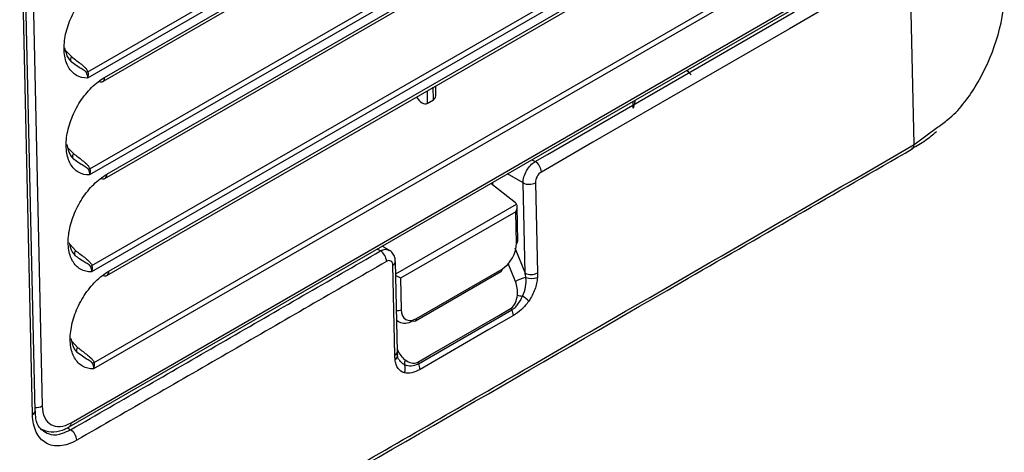
# Model space of a CAD drawing. Units: inches. Extents: x -95 to 24, y 3 to 80.
# Drawn here: x 14 to 16, y 55 to 56 of the extents above; entities that cross this region are included whole.
import ezdxf

# ---------------------------------------------------------------- set-up
doc = ezdxf.new("R2010")
doc.units = ezdxf.units.IN
doc.header["$MEASUREMENT"] = 0

msp = doc.modelspace()

# ---------------------------------------------------------------- linework, layer by layer
for p, q in [((14.3378, 55.6081), (15.9821, 56.5555)), ((15.9895, 56.5461), (14.3369, 55.5939)), ((14.3717, 55.586), (15.9474, 56.4938)), ((14.3758, 55.5954), (15.9515, 56.5033)), ((14.3424, 55.3885), (15.9868, 56.3359)), ((16.2098, 55.443), (16.1897, 56.3441)), ((15.9941, 56.3265), (14.3415, 55.3743)), ((14.3763, 55.3664), (15.952, 56.2743)), ((14.3804, 55.3758), (15.9561, 56.2837)), ((14.2056, 56.1567), (14.2342, 54.8511)), ((14.2124, 54.8315), (14.1833, 56.131)), ((15.9988, 56.107), (14.3462, 55.1548)), ((14.3471, 55.169), (15.9914, 56.1164)), ((14.3851, 55.1563), (15.9607, 56.0642)), ((14.381, 55.1468), (15.9567, 56.0547)), ((16.0034, 55.8874), (14.3508, 54.9352)), ((14.3517, 54.9494), (15.996, 55.8968)), ((14.2958, 54.8037), (16.0552, 55.8194)), ((14.2999, 54.8132), (16.0593, 55.8289)), ((14.2873, 55.6564), (14.3006, 55.6424)), ((14.3052, 55.6269), (14.3, 55.6305)), ((15.1208, 55.5445), (15.1202, 55.5728)), ((15.1265, 55.5587), (15.1261, 55.5762)), ((15.1063, 55.5648), (15.1069, 55.5365)), ((15.1069, 55.5365), (15.1208, 55.5445)), ((15.5735, 55.5256), (15.5732, 55.5411)), ((16.2098, 55.443), (16.263, 55.4823)), ((14.292, 55.4368), (14.3052, 55.4228)), ((14.3098, 55.4073), (14.3047, 55.411)), ((15.344, 55.4089), (15.3514, 55.4046)), ((15.3239, 55.3562), (15.2884, 55.3767)), ((15.3066, 55.311), (15.2511, 55.3552)), ((15.2553, 55.3519), (15.2551, 55.3575)), ((15.3285, 55.1519), (15.3239, 55.3562)), ((15.3517, 55.3566), (15.3563, 55.1523)), ((15.0352, 55.1504), (15.309, 55.3084)), ((15.3073, 55.2911), (15.0465, 55.1405)), ((15.3088, 55.2195), (15.3073, 55.2911)), ((15.3122, 55.2244), (15.3106, 55.3029)), ((14.2966, 55.2173), (14.3098, 55.2032)), ((15.0006, 55.2022), (14.9933, 55.2064)), ((15.0204, 55.204), (15.0048, 55.213)), ((15.3052, 55.2095), (15.3285, 55.1519)), ((14.3145, 55.1878), (14.3093, 55.1914)), ((15.0334, 54.9659), (15.0288, 55.1702)), ((15.0391, 54.974), (15.0346, 55.1783)), ((15.3065, 55.1329), (15.29, 55.1736)), ((15.0798, 55.0436), (15.2738, 55.1556)), ((15.0823, 55.0493), (15.2762, 55.1613)), ((15.0465, 55.1405), (15.048, 55.0691)), ((15.0387, 55.0448), (15.0433, 55.0419)), ((14.3012, 54.9977), (14.3145, 54.9837)), ((14.3191, 54.9682), (14.3139, 54.9719)), ((15.039, 54.9792), (15.0393, 54.9786)), ((15.0396, 54.9651), (15.0396, 54.9658)), ((14.2913, 54.8016), (14.2988, 54.7973))]:
    msp.add_line(p, q)
at = {"flags": 128}
for points in [[(14.2182, 54.8396), (14.2055, 55.4081), (14.1891, 56.139)], [(15.3514, 55.4046), (15.3792, 55.4207), (15.4906, 55.485), (15.936, 55.7421), (16.0529, 55.8096)], [(16.0668, 55.786), (16.039, 55.7699), (15.9276, 55.7056), (15.4822, 55.4485), (15.3653, 55.381)], [(15.0851, 54.9501), (15.1129, 54.9662), (15.2243, 55.0305), (15.2688, 55.0562), (15.2967, 55.0723)], [(15.0868, 54.9466), (15.1012, 54.9549), (15.1589, 54.9882), (15.2983, 55.0688)], [(15.3021, 55.0561), (15.2464, 55.024), (15.0905, 54.934)]]:
    msp.add_lwpolyline(points, dxfattribs=at)
for centre, radius, start, end in [((14.3081, 55.6357), 0.01, 138.3151, 208.1383), ((14.2914, 55.767), 0.1655, 284.7816, 286.2751), ((14.366, 55.5941), 0.00994, 305.4168, 7.7392), ((14.3678, 55.5941), 0.00904, 246.1308, 295.6594), ((14.3127, 55.4161), 0.01, 138.3151, 208.1383), ((15.335, 55.3791), 0.0304, 3.5403, 57.3257), ((14.296, 55.5474), 0.1655, 284.7816, 286.2751), ((14.3706, 55.3745), 0.00994, 305.4168, 7.7392), ((14.3724, 55.3746), 0.00904, 246.1308, 295.6594), ((15.3374, 55.3841), 0.031, 244.1643, 297.5792), ((15.3064, 55.2249), 0.00583, 293.737, 354.947), ((14.3173, 55.1966), 0.01, 138.3151, 208.1383), ((14.9842, 55.1766), 0.0304, 3.5404, 57.3261), ((15.0248, 55.1792), 0.00985, 294.0961, 353.6615), ((14.3007, 55.3279), 0.1655, 284.7816, 286.2751), ((14.3752, 55.1549), 0.00994, 305.4168, 7.7392), ((15.2703, 55.1604), 0.00596, 305.518, 7.7489), ((15.342, 55.1798), 0.031, 244.1643, 297.5792), ((14.3771, 55.155), 0.00904, 246.1308, 295.6594), ((15.3496, 55.0567), 0.0875, 102.7469, 119.5346), ((15.3431, 55.1734), 0.0338, 247.7594, 292.685), ((15.3327, 55.191), 0.0917, 256.2248, 263.8255), ((15.2712, 55.0211), 0.0942, 45.8231, 56.7493), ((15.0395, 55.0854), 0.0184, 262.2806, 297.629), ((15.3276, 55.0848), 0.0334, 202.0581, 208.7734), ((15.2737, 55.0547), 0.0284, 2.9195, 29.7522), ((15.0774, 55.049), 0.00586, 235.0524, 294.6466), ((15.0764, 55.0485), 0.00596, 305.518, 7.7489), ((14.322, 54.977), 0.01, 138.3151, 208.1383), ((15.0299, 54.9745), 0.00929, 292.1863, 356.6132), ((14.3053, 55.1083), 0.1655, 284.7816, 286.2751), ((15.0289, 54.9656), 0.0107, 297.7315, 357.1456), ((15.0753, 54.9467), 0.0204, 155.1516, 184.2269), ((15.116, 54.9627), 0.0334, 202.0582, 208.7737), ((15.0342, 54.9354), 0.0229, 335.8362, 25.3335), ((15.0621, 54.9325), 0.0284, 2.9195, 29.7524), ((14.2089, 54.8401), 0.00932, 291.989, 356.5533), ((14.2202, 54.8778), 0.0302, 265.8689, 297.8032), ((14.2904, 54.8117), 0.00964, 304.4704, 8.8051), ((14.2823, 54.7717), 0.0304, 3.5214, 57.1933)]:
    msp.add_arc(centre, radius, start, end)
for centre, major_axis, ratio, start_param, end_param in [((15.0926, 55.5646), (-0.0139, 0.0283), 0.50855, 1.819023, 3.176081), ((15.1065, 55.5726), (-0.0139, 0.0283), 0.50855, 3.176081, 3.973487), ((15.2987, 55.3058), (0.0116, -0.0035), 0.691692, 0.721395, 1.046403), ((15.2989, 55.2956), (0.0082, 0.0146), 0.569621, 4.719242, 6.017407), ((15.2753, 55.2003), (0.0227, 0.0414), 0.59239, 3.915396, 5.484583), ((15.0381, 55.1451), (0.012, -0.0067), 0.011585, 0.804259, 1.827378), ((15.0814, 55.0884), (0.0228, 0.0415), 0.59161, 2.343682, 3.914771), ((15.0731, 55.0929), (0.029, 0.0515), 0.596331, 3.114374, 3.921024), ((14.2983, 54.888), (0.0435, 0.0794), 0.591975, 2.342602, 3.913398)]:
    msp.add_ellipse(centre, major_axis=major_axis, ratio=ratio, start_param=start_param, end_param=end_param)
for points, knots in [([(16.263, 55.4823), (16.2709, 55.4879), (16.3061, 55.5127), (16.3519, 55.5738), (16.396, 55.6662), (16.4167, 55.7543), (16.4131, 55.8121), (16.4119, 55.8308)], [0, 0, 0, 0, 0.072837, 0.322067, 0.581028, 0.865029, 1, 1, 1, 1]), ([(14.3369, 55.5939), (14.3276, 55.5937), (14.3193, 55.5957), (14.3046, 55.6042), (14.2985, 55.6104), (14.2893, 55.6266), (14.2862, 55.6362), (14.2834, 55.6584), (14.2837, 55.6705), (14.2877, 55.6961), (14.2913, 55.7092), (14.3016, 55.7354), (14.3081, 55.748), (14.3236, 55.7719), (14.3323, 55.7827), (14.3512, 55.8015), (14.361, 55.8091), (14.3712, 55.815)], [0, 0, 0, 0, 0.125, 0.125, 0.25, 0.25, 0.375, 0.375, 0.5, 0.5, 0.625, 0.625, 0.75, 0.75, 0.875, 0.875, 1, 1, 1, 1]), ([(14.2852, 55.6625), (14.2872, 55.6541), (14.2903, 55.6414), (14.2976, 55.6333), (14.3, 55.6305)], [0, 0, 0, 0, 0.658042, 1, 1, 1, 1]), ([(14.3006, 55.6424), (14.3072, 55.6372), (14.314, 55.6322), (14.3239, 55.6244), (14.3272, 55.6218), (14.3318, 55.6173), (14.3333, 55.6157), (14.336, 55.6121), (14.3371, 55.6102), (14.3378, 55.6081)], [0, 0, 0, 0, 0.5, 0.5, 0.75, 0.75, 0.875, 0.875, 1, 1, 1, 1]), ([(14.3336, 55.6069), (14.3333, 55.6075), (14.3326, 55.6085), (14.3304, 55.6105), (14.3254, 55.6136), (14.3162, 55.6185), (14.3094, 55.6237), (14.3052, 55.6269)], [0, 0, 0, 0, 0.048102, 0.083793, 0.2352, 0.535935, 1, 1, 1, 1]), ([(14.3415, 55.3743), (14.3323, 55.3741), (14.3239, 55.3762), (14.3092, 55.3846), (14.3032, 55.3908), (14.2939, 55.407), (14.2909, 55.4167), (14.2881, 55.4389), (14.2884, 55.4509), (14.2923, 55.4766), (14.2959, 55.4896), (14.3063, 55.5159), (14.3128, 55.5285), (14.3283, 55.5524), (14.3369, 55.5631), (14.3559, 55.5819), (14.3657, 55.5896), (14.3758, 55.5954)], [0, 0, 0, 0, 0.125, 0.125, 0.25, 0.25, 0.375, 0.375, 0.5, 0.5, 0.625, 0.625, 0.75, 0.75, 0.875, 0.875, 1, 1, 1, 1]), ([(15.6952, 55.6112), (15.6976, 55.6087), (15.701, 55.6052), (15.7036, 55.602), (15.7043, 55.6012), (15.7043, 55.6012)], [0, 0, 0, 0, 0.722431, 0.988138, 1, 1, 1, 1]), ([(15.5735, 55.5256), (15.5735, 55.5257), (15.5742, 55.5273), (15.5763, 55.5332), (15.5775, 55.5393), (15.5783, 55.5438)], [0, 0, 0, 0, 0.011862, 0.277569, 1, 1, 1, 1]), ([(16.2047, 55.4347), (16.2154, 55.4404), (16.2359, 55.4513), (16.2526, 55.466), (16.2606, 55.473)], [0, 0, 0, 0, 0.521537, 1, 1, 1, 1]), ([(14.2899, 55.443), (14.2919, 55.4346), (14.2949, 55.4218), (14.3022, 55.4137), (14.3047, 55.411)], [0, 0, 0, 0, 0.658042, 1, 1, 1, 1]), ([(14.4671, 54.4369), (14.6124, 54.5207), (14.7576, 54.6046), (15.048, 54.7723), (15.1933, 54.8561), (15.6289, 55.1076), (15.9194, 55.2753), (16.2098, 55.443)], [0, 0, 0, 0, 0.25, 0.25, 0.5, 0.5, 1, 1, 1, 1]), ([(16.2058, 55.4336), (16.2058, 55.4336), (16.2074, 55.4339), (16.2093, 55.437), (16.2096, 55.441), (16.2098, 55.443)], [0, 0, 0, 0, 0.015963, 0.507981, 1, 1, 1, 1]), ([(14.3052, 55.4228), (14.3119, 55.4177), (14.3186, 55.4127), (14.3285, 55.4048), (14.3318, 55.4022), (14.3365, 55.3977), (14.3379, 55.3961), (14.3406, 55.3926), (14.3417, 55.3907), (14.3424, 55.3885)], [0, 0, 0, 0, 0.5, 0.5, 0.75, 0.75, 0.875, 0.875, 1, 1, 1, 1]), ([(14.4628, 54.4276), (14.5367, 54.4701), (14.9434, 54.7042), (15.5237, 55.0399), (16.0309, 55.3326), (16.2058, 55.4335)], [0, 0, 0, 0, 0.126911, 0.699019, 1, 1, 1, 1]), ([(14.3383, 55.3874), (14.3379, 55.3879), (14.3373, 55.3889), (14.335, 55.3909), (14.3301, 55.3941), (14.3209, 55.399), (14.314, 55.4042), (14.3098, 55.4073)], [0, 0, 0, 0, 0.048102, 0.083793, 0.2352, 0.535935, 1, 1, 1, 1]), ([(15.3239, 55.3562), (15.3238, 55.3648), (15.3267, 55.3749), (15.3343, 55.3883), (15.3374, 55.3925), (15.3441, 55.3996), (15.3477, 55.4025), (15.3514, 55.4046)], [0, 0, 0, 0, 0.5, 0.5, 0.75, 0.75, 1, 1, 1, 1]), ([(14.3462, 55.1548), (14.3369, 55.1546), (14.3285, 55.1566), (14.3138, 55.1651), (14.3078, 55.1713), (14.2985, 55.1875), (14.2955, 55.1971), (14.2927, 55.2193), (14.293, 55.2314), (14.297, 55.257), (14.3006, 55.2701), (14.3109, 55.2963), (14.3174, 55.3089), (14.3329, 55.3328), (14.3416, 55.3435), (14.3605, 55.3624), (14.3703, 55.37), (14.3804, 55.3758)], [0, 0, 0, 0, 0.125, 0.125, 0.25, 0.25, 0.375, 0.375, 0.5, 0.5, 0.625, 0.625, 0.75, 0.75, 0.875, 0.875, 1, 1, 1, 1]), ([(15.3653, 55.381), (15.3616, 55.3788), (15.358, 55.375), (15.353, 55.366), (15.3516, 55.3609), (15.3517, 55.3566)], [0, 0, 0, 0, 0.5, 0.5, 1, 1, 1, 1]), ([(14.2956, 55.2203), (14.2973, 55.213), (14.3002, 55.2015), (14.3068, 55.1942), (14.3093, 55.1914)], [0, 0, 0, 0, 0.624222, 1, 1, 1, 1]), ([(14.2988, 54.7973), (14.416, 54.8646), (14.5329, 54.9322), (14.7667, 55.0672), (14.8837, 55.1347), (15.0006, 55.2022)], [0, 0, 0, 0, 0.5, 0.5, 1, 1, 1, 1]), ([(14.3098, 55.2032), (14.3165, 55.1981), (14.3232, 55.1931), (14.3332, 55.1853), (14.3365, 55.1826), (14.3411, 55.1781), (14.3426, 55.1766), (14.3452, 55.173), (14.3464, 55.1711), (14.3471, 55.169)], [0, 0, 0, 0, 0.5, 0.5, 0.75, 0.75, 0.875, 0.875, 1, 1, 1, 1]), ([(15.0006, 55.2022), (15.0026, 55.2032), (15.0078, 55.2057), (15.0149, 55.2066), (15.0186, 55.2045), (15.0201, 55.2036)], [0, 0, 0, 0, 0.282265, 0.712051, 1, 1, 1, 1]), ([(15.034, 55.1781), (15.0341, 55.1804), (15.0342, 55.1865), (15.0302, 55.195), (15.025, 55.2018), (15.021, 55.2034), (15.0202, 55.2037)], [0, 0, 0, 0, 0.214345, 0.579584, 0.917542, 1, 1, 1, 1]), ([(15.0145, 55.1785), (14.8976, 55.111), (14.7806, 55.0435), (14.5468, 54.9085), (14.4299, 54.8409), (14.3127, 54.7736)], [0, 0, 0, 0, 0.5, 0.5, 1, 1, 1, 1]), ([(14.3429, 55.1678), (14.3425, 55.1684), (14.3419, 55.1694), (14.3397, 55.1714), (14.3347, 55.1745), (14.3255, 55.1794), (14.3186, 55.1846), (14.3145, 55.1878)], [0, 0, 0, 0, 0.048102, 0.083793, 0.2352, 0.535935, 1, 1, 1, 1]), ([(15.0288, 55.1702), (15.0287, 55.1745), (15.0271, 55.1779), (15.0218, 55.1809), (15.0182, 55.1806), (15.0145, 55.1785)], [0, 0, 0, 0, 0.5, 0.5, 1, 1, 1, 1]), ([(14.3508, 54.9352), (14.3415, 54.935), (14.3332, 54.9371), (14.3185, 54.9455), (14.3124, 54.9517), (14.3032, 54.9679), (14.3001, 54.9776), (14.2973, 54.9998), (14.2976, 55.0118), (14.3016, 55.0374), (14.3052, 55.0505), (14.3155, 55.0768), (14.322, 55.0894), (14.3375, 55.1132), (14.3462, 55.124), (14.3651, 55.1428), (14.3749, 55.1504), (14.3851, 55.1563)], [0, 0, 0, 0, 0.125, 0.125, 0.25, 0.25, 0.375, 0.375, 0.5, 0.5, 0.625, 0.625, 0.75, 0.75, 0.875, 0.875, 1, 1, 1, 1]), ([(15.3109, 55.102), (15.3115, 55.1072), (15.3114, 55.1126), (15.3098, 55.123), (15.3085, 55.128), (15.3065, 55.1329)], [0, 0, 0, 0, 0.5, 0.5, 1, 1, 1, 1]), ([(15.3228, 55.0999), (15.3259, 55.1066), (15.3282, 55.1138), (15.3308, 55.1281), (15.3311, 55.1354), (15.3303, 55.1421)], [0, 0, 0, 0, 0.5, 0.5, 1, 1, 1, 1]), ([(15.3562, 55.1422), (15.356, 55.1379), (15.3554, 55.1334), (15.3536, 55.1243), (15.3522, 55.1197), (15.3473, 55.1059), (15.3426, 55.0968), (15.3368, 55.0887)], [0, 0, 0, 0, 0.25, 0.25, 0.5, 0.5, 1, 1, 1, 1]), ([(15.2967, 55.0723), (15.3011, 55.0748), (15.3044, 55.0796), (15.3088, 55.0901), (15.3102, 55.096), (15.3109, 55.102)], [0, 0, 0, 0, 0.5, 0.5, 1, 1, 1, 1]), ([(15.2983, 55.0688), (15.301, 55.0703), (15.3034, 55.0721), (15.3081, 55.0765), (15.3103, 55.079), (15.3164, 55.0871), (15.3199, 55.0932), (15.3228, 55.0999)], [0, 0, 0, 0, 0.25, 0.25, 0.5, 0.5, 1, 1, 1, 1]), ([(15.3368, 55.0887), (15.3318, 55.0815), (15.3263, 55.0752), (15.3144, 55.0641), (15.3083, 55.0597), (15.3021, 55.0561)], [0, 0, 0, 0, 0.5, 0.5, 1, 1, 1, 1]), ([(14.2991, 55.0039), (14.3012, 54.9955), (14.3042, 54.9827), (14.3115, 54.9746), (14.3139, 54.9719)], [0, 0, 0, 0, 0.658042, 1, 1, 1, 1]), ([(14.3145, 54.9837), (14.3211, 54.9785), (14.3279, 54.9735), (14.3378, 54.9657), (14.3411, 54.9631), (14.3457, 54.9586), (14.3472, 54.957), (14.3499, 54.9535), (14.351, 54.9516), (14.3517, 54.9494)], [0, 0, 0, 0, 0.5, 0.5, 0.75, 0.75, 0.875, 0.875, 1, 1, 1, 1]), ([(15.04, 54.9659), (15.0397, 54.9676), (15.039, 54.9712), (15.0391, 54.9754), (15.0391, 54.9775)], [0, 0, 0, 0, 0.481301, 1, 1, 1, 1]), ([(15.0393, 54.9786), (15.0412, 54.9737), (15.0437, 54.9693), (15.0495, 54.9614), (15.053, 54.958), (15.0568, 54.9553)], [0, 0, 0, 0, 0.5, 0.5, 1, 1, 1, 1]), ([(15.0426, 54.956), (15.0423, 54.9562), (15.0413, 54.957), (15.0396, 54.9628), (15.0395, 54.968), (15.0394, 54.9695)], [0, 0, 0, 0, 0.256518, 0.793814, 1, 1, 1, 1]), ([(14.3475, 54.9482), (14.3472, 54.9488), (14.3466, 54.9498), (14.3443, 54.9518), (14.3394, 54.955), (14.3301, 54.9599), (14.3233, 54.9651), (14.3191, 54.9682)], [0, 0, 0, 0, 0.048102, 0.083793, 0.2352, 0.535935, 1, 1, 1, 1]), ([(15.0551, 54.9261), (15.0492, 54.9275), (15.0442, 54.931), (15.0388, 54.9387), (15.0373, 54.9417), (15.035, 54.9485), (15.0343, 54.9521), (15.0339, 54.9561)], [0, 0, 0, 0, 0.5, 0.5, 0.75, 0.75, 1, 1, 1, 1]), ([(15.0428, 54.9561), (15.0442, 54.9539), (15.0474, 54.949), (15.0522, 54.9466), (15.0549, 54.9452)], [0, 0, 0, 0, 0.435415, 1, 1, 1, 1]), ([(15.0568, 54.9553), (15.0612, 54.9522), (15.0658, 54.9498), (15.0756, 54.9475), (15.0807, 54.9476), (15.0851, 54.9501)], [0, 0, 0, 0, 0.5, 0.5, 1, 1, 1, 1]), ([(15.0549, 54.9452), (15.0598, 54.9431), (15.065, 54.942), (15.0759, 54.9422), (15.0815, 54.9436), (15.0868, 54.9466)], [0, 0, 0, 0, 0.5, 0.5, 1, 1, 1, 1]), ([(15.0905, 54.934), (15.0842, 54.9304), (15.078, 54.9277), (15.066, 54.9249), (15.0603, 54.9248), (15.0551, 54.9261)], [0, 0, 0, 0, 0.5, 0.5, 1, 1, 1, 1]), ([(14.2384, 54.7932), (14.2347, 54.7958), (14.227, 54.8013), (14.2196, 54.8182), (14.2191, 54.8339), (14.219, 54.8402)], [0, 0, 0, 0, 0.356154, 0.740945, 1, 1, 1, 1]), ([(14.3127, 54.7736), (14.3062, 54.7699), (14.2998, 54.767), (14.2872, 54.7627), (14.281, 54.7613), (14.2691, 54.7603), (14.2633, 54.7605), (14.2525, 54.7628), (14.2474, 54.7647), (14.2382, 54.77), (14.2339, 54.7735), (14.2266, 54.7818), (14.2234, 54.7866), (14.2182, 54.7976), (14.2162, 54.8038), (14.2134, 54.8169), (14.2126, 54.824), (14.2124, 54.8315)], [0, 0, 0, 0, 0.125, 0.125, 0.25, 0.25, 0.375, 0.375, 0.5, 0.5, 0.625, 0.625, 0.75, 0.75, 0.875, 0.875, 1, 1, 1, 1]), ([(14.2305, 54.7996), (14.2384, 54.7964), (14.2541, 54.7902), (14.2773, 54.7943), (14.2906, 54.8011), (14.2958, 54.8037)], [0, 0, 0, 0, 0.384287, 0.761076, 1, 1, 1, 1]), ([(14.2383, 54.7938), (14.2433, 54.7909), (14.2552, 54.7841), (14.2771, 54.7866), (14.2927, 54.7943), (14.2988, 54.7973)], [0, 0, 0, 0, 0.305095, 0.724608, 1, 1, 1, 1])]:
    msp.add_open_spline(points, degree=3, knots=knots)
for points in [[(14.3336, 55.6069), (14.3357, 55.6025), (14.3369, 55.5979), (14.3369, 55.5939)], [(14.3378, 55.6081), (14.3386, 55.6033), (14.3382, 55.5983), (14.3369, 55.5939)], [(14.3383, 55.3874), (14.3404, 55.383), (14.3415, 55.3784), (14.3415, 55.3743)], [(14.3424, 55.3885), (14.3432, 55.3838), (14.3429, 55.3787), (14.3415, 55.3743)], [(14.3429, 55.1678), (14.345, 55.1634), (14.3461, 55.1588), (14.3462, 55.1548)], [(14.3471, 55.169), (14.3479, 55.1642), (14.3475, 55.1592), (14.3462, 55.1548)], [(15.3303, 55.1421), (15.3298, 55.1454), (15.3291, 55.1487), (15.3285, 55.1519)], [(15.3563, 55.1523), (15.3564, 55.149), (15.3563, 55.1456), (15.3562, 55.1422)], [(14.3475, 54.9482), (14.3496, 54.9439), (14.3508, 54.9393), (14.3508, 54.9352)], [(14.3517, 54.9494), (14.3525, 54.9446), (14.3521, 54.9396), (14.3508, 54.9352)], [(15.0339, 54.9561), (15.0336, 54.9593), (15.0334, 54.9626), (15.0334, 54.9659)]]:
    msp.add_open_spline(points, degree=3)

doc.saveas('drawing.dxf')
